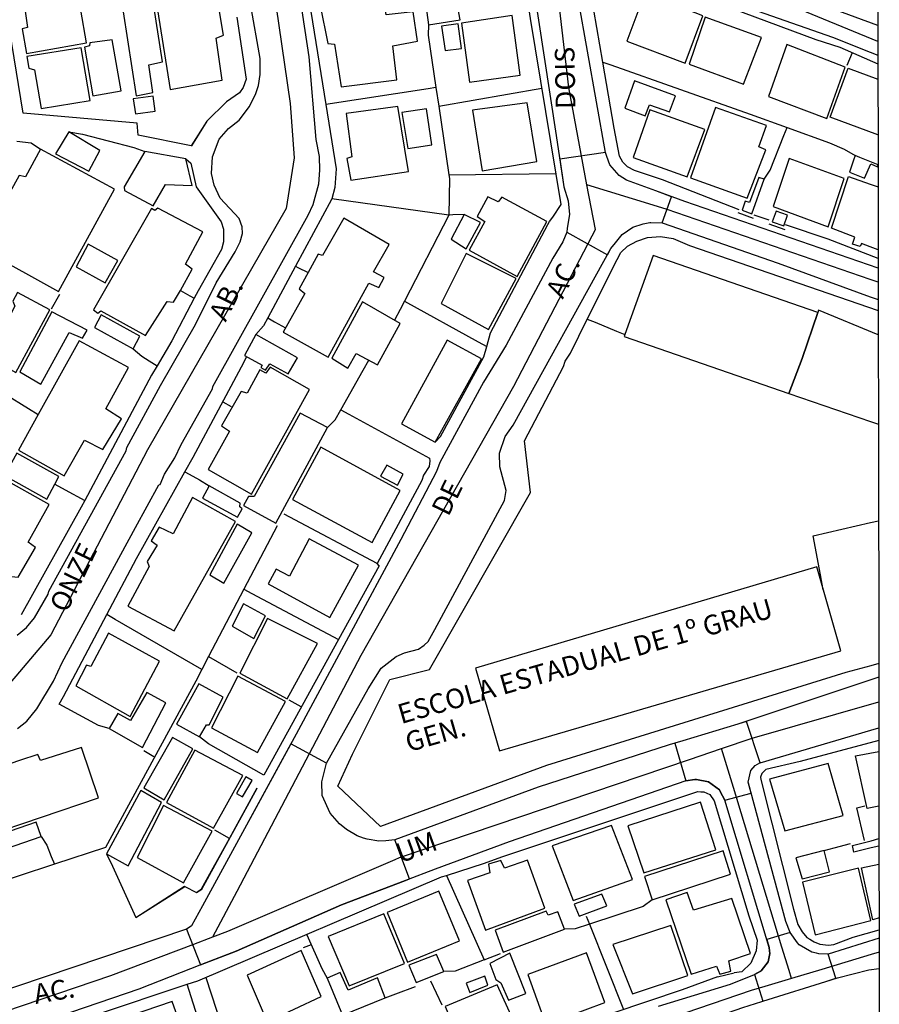
# Model space of a CAD drawing. Units: millimetres. Extents: x -40 to 186017, y 6 to 1674333.
# Drawn here: x 185425 to 185534, y 1673860 to 1673985 of the extents above; entities that cross this region are included whole.
import ezdxf
from ezdxf.enums import TextEntityAlignment as Align

# ---------------------------------------------------------------- set-up
doc = ezdxf.new("R2010")
doc.units = ezdxf.units.MM
doc.header["$LTSCALE"] = 10
doc.header["$MEASUREMENT"] = 0
doc.layers.get('0').update_dxf_attribs({"linetype": 'CONTINUOUS'})
for name, color, linetype, plot in [('V-CRUZAMENTO', 1, 'CONTINUOUS', False), ('V-EIXO_DE_LOGRADOURO', 3, 'CONTINUOUS', False), ('X-LIMITE_5000', 1, 'CONTINUOUS', False)]:
    doc.layers.add(name, color=color, linetype=linetype, plot=plot)
for name, color, linetype in [('V-EDIFICACAO', 5, 'CONTINUOUS'), ('V-EDIFICACAO_IDENTIFICADA', 40, 'CONTINUOUS'), ('V-LOTE', 1, 'CONTINUOUS'), ('V-QUADRA', 2, 'CONTINUOUS'), ('V-TESTADA', 210, 'CONTINUOUS')]:
    doc.layers.add(name, color=color, linetype=linetype)
doc.styles.get("Standard").update_dxf_attribs({"font": 'ARIAL.TTF'})

msp = doc.modelspace()

# ---------------------------------------------------------------- linework, layer by layer
at = {"layer": 'V-CRUZAMENTO'}
for points in [[(185507.9121, 1673962.6422), (185505.89, 1673963.38), (185502.18, 1673964.73), (185501.25, 1673965.33), (185500.08, 1673966.69), (185499.7, 1673967.73), (185499.5, 1673968.27), (185493.7091, 1673967.392), (185494.24, 1673963.89), (185494.78, 1673962.1), (185494.93, 1673960.36), (185494.67, 1673958.63), (185494.6, 1673958.13), (185499.7696, 1673955.2731), (185500.21, 1673956.07), (185500.8, 1673956.8), (185501.63, 1673957.83), (185502.99, 1673958.76), (185504.28, 1673959.21), (185505.13, 1673959.35), (185505.28, 1673959.38), (185506.7, 1673959.32)], [(185517.409, 1673896.023), (185516.32, 1673895.66), (185509.33, 1673893.56), (185508.3041, 1673893.2552), (185509.72, 1673888.49), (185510.84, 1673888.66), (185511.08, 1673888.62), (185512.59, 1673888.34), (185513.98, 1673887.31), (185514.09, 1673887.11), (185514.68, 1673886.03), (185517.9959, 1673886.9237), (185517.6278, 1673888.2896), (185517.95, 1673889.78), (185518.51, 1673890.43), (185519.11, 1673890.74), (185519.16, 1673890.77)], [(185472.77, 1673880.96), (185471.65, 1673880.87), (185470.75, 1673880.79), (185469.28, 1673881.05), (185468.82, 1673881.2), (185467.99, 1673881.48), (185466.63, 1673882.28), (185465.74, 1673883.01), (185464.58, 1673884.37), (185463.56, 1673886.62), (185463.5, 1673888.36), (185464.12, 1673890.71), (185459.6029, 1673893.1801), (185448.36, 1673872.62), (185446.97, 1673870.08), (185446.54, 1673869.76), (185446.35, 1673869.63), (185448.1192, 1673865.0871), (185452.64, 1673866.84), (185466.02, 1673872.73), (185474.13, 1673875.83), (185474.6505, 1673876.0285)], [(185527.78, 1673866.48), (185526.58, 1673866.5), (185526.3, 1673866.57), (185525.71, 1673866.71), (185524.1, 1673867.66), (185523.9, 1673867.92), (185522.95, 1673869.2), (185519.9776, 1673868.3113), (185520.28, 1673867.3), (185520.33, 1673866.89), (185520.37, 1673866.53), (185520.17, 1673865.49), (185519.2678, 1673864.3472), (185518.43, 1673863.87), (185519.4836, 1673860.4986), (185520.16, 1673860.71), (185527.47, 1673863), (185528.7401, 1673863.3953)]]:
    msp.add_lwpolyline(points, close=True, dxfattribs=at)
at = {"layer": 'V-EDIFICACAO'}
for points in [[(185450.7, 1673985.13), (185450.31, 1673987.52), (185449.03, 1673987.45), (185448.19, 1673993.11), (185441.75, 1673991.99), (185444.26, 1673976.27), (185450.88, 1673977.42), (185450.11, 1673982.76), (185451.02, 1673983.16)], [(185463.52, 1673992.43), (185464.3, 1673987.28), (185463.3, 1673986.92), (185464.28, 1673982.09), (185465.11, 1673982.02), (185465.99, 1673976.58), (185473.05, 1673977.49), (185472.51, 1673981.81), (185475.67, 1673982.4), (185475.09, 1673986.12), (185471.68, 1673985.75), (185470.54, 1673993.32), (185470.54, 1673993.32), (185463.52, 1673992.43)], [(185425.41, 1673989.49), (185426.16, 1673984.11), (185425.5, 1673983.95), (185426.03, 1673980.84), (185433.63, 1673982.18), (185432.21, 1673990.52), (185425.41, 1673989.49)], [(185476.65, 1673987.58), (185476.65, 1673987.58), (185477.04, 1673984.48), (185481.09, 1673985.1), (185480.54, 1673988.05), (185476.65, 1673987.58), (185476.65, 1673987.58)], [(185504.53, 1673988.51), (185502.23, 1673982.4), (185509.64, 1673979.59), (185511.88, 1673985.62), (185504.53, 1673988.51)], [(185438.29, 1673986.11), (185438.29, 1673986.11), (185439.94, 1673975.46), (185442.07, 1673975.86), (185441.58, 1673979.38), (185443.3, 1673979.78), (185442.2, 1673986.84), (185438.29, 1673986.11), (185438.29, 1673986.11)], [(185481.24, 1673984.68), (185482.24, 1673977.18), (185488.6922, 1673978.0739), (185488.6922, 1673978.0739), (185487.68, 1673985.64), (185481.24, 1673984.68)], [(185512.19, 1673985.44), (185510.12, 1673979.47), (185517.04, 1673976.92), (185519.34, 1673982.87), (185512.19, 1673985.44)], [(185478.7, 1673984.28), (185479.17, 1673981.2), (185481.24, 1673981.45), (185480.83, 1673984.61), (185478.7, 1673984.28)], [(185434.08, 1673982.17), (185434.01, 1673981.79), (185433.39, 1673981.64), (185434.45, 1673975.46), (185438.03, 1673976.07), (185436.91, 1673982.55), (185434.08, 1673982.17)], [(185522.55, 1673981.96), (185520.21, 1673975.35), (185527.61, 1673972.57), (185529.94, 1673979.1), (185522.55, 1673981.96)], [(185426.06, 1673980.43), (185426.33, 1673978.97), (185427.04, 1673978.75), (185427.89, 1673973.86), (185434.11, 1673974.86), (185432.99, 1673981.56), (185426.06, 1673980.43)], [(185503.21, 1673977.34), (185501.98, 1673973.89), (185504.575, 1673972.8891), (185505.09, 1673974.32), (185507.63, 1673973.43), (185508.39, 1673975.44), (185503.21, 1673977.34)], [(185439.55, 1673975.08), (185439.85, 1673973.18), (185442.36, 1673973.48), (185442.13, 1673975.39), (185439.55, 1673975.08)], [(185482.62, 1673973.63), (185483.87, 1673965.94), (185490.81, 1673967.1), (185489.59, 1673974.57), (185482.62, 1673973.63)], [(185466.62, 1673973.2), (185467.32, 1673967.71), (185466.7, 1673967.51), (185467.19, 1673964.76), (185474.5, 1673965.86), (185473.17, 1673974.1), (185466.62, 1673973.2)], [(185473.65, 1673973.33), (185474.44, 1673968.78), (185477.47, 1673969.22), (185476.78, 1673973.78), (185473.65, 1673973.33)], [(185505.15, 1673973.68), (185503.05, 1673967.63), (185509.87, 1673965.15), (185512.14, 1673971.19), (185505.15, 1673973.68)], [(185513.5, 1673973.97), (185510.3, 1673965.03), (185517.52, 1673962.44), (185519.8574, 1673968.6114), (185518.96, 1673968.98), (185519.94, 1673971.67), (185513.5, 1673973.97)], [(185431.39, 1673970.88), (185431.39, 1673970.88), (185429.72, 1673968.08), (185433.95, 1673965.88), (185435.32, 1673968.52), (185431.39, 1673970.88), (185431.39, 1673970.88)], [(185423.93, 1673963.18), (185422.61, 1673960.79), (185423.24, 1673960.08), (185420.84, 1673955.73), (185430.08, 1673950.62), (185437.21, 1673963.6), (185427.82, 1673968.67), (185427.82, 1673968.67), (185427.82, 1673968.67), (185425.92, 1673965.17), (185425.12, 1673965.34)], [(185441.06, 1673968.4), (185441.06, 1673968.4), (185438.44, 1673963.89), (185438.48, 1673963.43), (185442.11, 1673961.49), (185443.69, 1673964.18), (185447.07, 1673964.06), (185446.24, 1673967.46), (185441.06, 1673968.4), (185441.06, 1673968.4)], [(185522.85, 1673967.48), (185520.82, 1673961.41), (185527.78, 1673958.81), (185529.82, 1673964.96), (185522.85, 1673967.48)], [(185531.21, 1673967.85), (185531.01, 1673967.27), (185530.47, 1673965.74), (185532.39, 1673964.98), (185533.19, 1673966.8), (185534.04, 1673966.45), (185534.1058, 1673966.6689), (185531.8, 1673967.6), (185531.21, 1673967.85)], [(185517.7844, 1673961.9131), (185517.2286, 1673962.0915), (185516.85, 1673960.92), (185518.08, 1673960.47), (185519.65, 1673964.87), (185518.97, 1673965.07), (185517.7844, 1673961.9131)], [(185486.36, 1673962.6), (185485.88, 1673962), (185484.58, 1673962.62), (185483.22, 1673960.14), (185484.2, 1673959.5), (185482.23, 1673955.87), (185488.32, 1673952.52), (185492.09, 1673959.49), (185486.36, 1673962.6)], [(185445.56, 1673950.74), (185447.08, 1673953.45), (185446.23, 1673954.09), (185448.43, 1673958.2), (185442.7, 1673961.2), (185442.34, 1673960.88), (185441.89, 1673961.13), (185434.55, 1673948.27), (185435.09, 1673947.86), (185435.47, 1673948.16), (185441.14, 1673945.02), (185443.88, 1673949.32), (185444.71, 1673949.23)], [(185521.1656, 1673960.806), (185520.6832, 1673959.4341), (185522.1389, 1673958.929), (185522.6289, 1673960.2934), (185521.1656, 1673960.806)], [(185461.77, 1673953), (185460.63, 1673950.93), (185461.35, 1673950.33), (185458.61, 1673945.44), (185458.61, 1673945.44), (185464.34, 1673942.26), (185469.48, 1673951.67), (185470.7427, 1673951.0962), (185471.4331, 1673952.3618), (185470.07, 1673953.1), (185472.05, 1673956.58), (185466.29, 1673959.93), (185463.6, 1673955.19), (185463.05, 1673955.33)], [(185481.58, 1673960.36), (185481.58, 1673960.36), (185479.95, 1673957.24), (185481.84, 1673956.01), (185483.64, 1673959.38), (185481.58, 1673960.36), (185481.58, 1673960.36)], [(185433.87, 1673956.61), (185432.35, 1673953.75), (185436.03, 1673951.7), (185437.64, 1673954.52), (185433.87, 1673956.61)], [(185481.85, 1673955.41), (185478.65, 1673949.08), (185484.67, 1673945.79), (185488.17, 1673952.24), (185481.85, 1673955.41)], [(185421.18, 1673942.26), (185424.67, 1673940.32), (185428.98, 1673948.28), (185424.91, 1673950.48), (185424.29, 1673949.38), (185424.55, 1673948.72), (185421.18, 1673942.26)], [(185470.59, 1673941.28), (185470.59, 1673941.28), (185473.47, 1673946.55), (185473.47, 1673946.55), (185468.68, 1673949.27), (185464.77, 1673942.14), (185466.82, 1673940.88), (185467.87, 1673942.72)], [(185429.26, 1673948.03), (185425.19, 1673940.39), (185427.85, 1673938.85), (185431.46, 1673945.41), (185433.14, 1673944.67), (185433.72, 1673945.68), (185429.26, 1673948.03)], [(185435.51, 1673947.64), (185434.68, 1673946.03), (185439.58, 1673943.34), (185440.43, 1673944.93), (185435.51, 1673947.64)], [(185427.52, 1673934.99), (185425.02, 1673930.47), (185430.82, 1673927.21), (185433.41, 1673931.72), (185435.73, 1673930.53), (185438.07, 1673934.43), (185436.1, 1673935.69), (185438.98, 1673940.95), (185432.71, 1673944.36)], [(185453.7, 1673942.48), (185455.9594, 1673941.2614), (185455.7868, 1673940.9487), (185456.3854, 1673940.5983), (185456.9051, 1673941.4395), (185459.24, 1673940.15), (185460.41, 1673942.2), (185455.16, 1673945.14), (185455.16, 1673945.14), (185455.16, 1673945.14), (185453.7, 1673942.48)], [(185473.61, 1673933.81), (185477.92, 1673931.48), (185483.77, 1673942.05), (185479.44, 1673944.41), (185473.61, 1673933.81)], [(185455.63, 1673940.65), (185454.02, 1673937.71), (185453.27, 1673937.9), (185450.8, 1673933.54), (185451.78, 1673932.87), (185449.08, 1673927.99), (185454.6, 1673924.89), (185461.96, 1673938.15), (185456.96, 1673941), (185456.43, 1673940.23), (185455.63, 1673940.65)], [(185454.92, 1673924.56), (185454.22, 1673924.57), (185453.56, 1673923.44), (185457.67, 1673921.18), (185464.23, 1673933.32), (185460.77, 1673935.14), (185454.92, 1673924.56)], [(185463.39, 1673930.83), (185459.8, 1673924.19), (185469.91, 1673918.72), (185473.47, 1673925.35), (185463.39, 1673930.83)], [(185429.62, 1673926.13), (185430.14, 1673927.11), (185424.82, 1673930.09), (185423.25, 1673927.22), (185428.61, 1673924.24)], [(185471.75, 1673928.54), (185470.98, 1673927.15), (185473.12, 1673926.01), (185473.86, 1673927.41), (185471.75, 1673928.54)], [(185415.49, 1673913.24), (185421.56, 1673909.84), (185424.13, 1673914.4), (185424.96, 1673914.32), (185427.17, 1673918.08), (185426.23, 1673918.78), (185428.93, 1673923.55), (185423.01, 1673926.86), (185415.49, 1673913.24)], [(185449.21, 1673925.91), (185449.21, 1673925.91), (185448.36, 1673924.35), (185452.83, 1673921.97), (185453.42, 1673922.99), (185453.09, 1673923.28), (185453.16, 1673923.74), (185449.21, 1673925.91), (185449.21, 1673925.91)], [(185447.09, 1673924.46), (185444.63, 1673919.85), (185442.8545, 1673920.6751), (185442.8545, 1673920.6751), (185441.84, 1673918.94), (185442.6, 1673918.39), (185441.36, 1673916.3), (185441.61, 1673915.68), (185438.9, 1673910.64), (185444.79, 1673907.51), (185452.56, 1673921.4), (185447.09, 1673924.46)], [(185449.29, 1673914.64), (185451.06, 1673913.55), (185454.63, 1673919.95), (185452.79, 1673921.08), (185449.29, 1673914.64)], [(185461.91, 1673919.19), (185459.4, 1673914.45), (185457.7, 1673915.35), (185456.71, 1673913.5), (185464.55, 1673909.19), (185468.17, 1673915.86), (185461.91, 1673919.19)], [(185453.56, 1673910.94), (185452.14, 1673908.1), (185454.88, 1673906.56), (185456.35, 1673909.43), (185453.56, 1673910.94)], [(185456.62, 1673909.1), (185453.09, 1673902.14), (185459.11, 1673898.89), (185462.95, 1673905.89), (185456.62, 1673909.1)], [(185436.43, 1673907.2), (185434.19, 1673902.99), (185433.65, 1673903.17), (185432.31, 1673900.53), (185439.18, 1673896.65), (185442.91, 1673903.66), (185436.43, 1673907.2)], [(185452.84, 1673901.74), (185449.51, 1673895.22), (185455.36, 1673892.08), (185458.9, 1673898.53), (185452.84, 1673901.74)], [(185445.07, 1673895.67), (185448.01, 1673894.06), (185448.86, 1673895.59), (185449.21, 1673895.57), (185451.01, 1673899.1), (185447.9, 1673900.78), (185445.07, 1673895.67)], [(185439.22, 1673896.13), (185437.61, 1673897.03), (185436.53, 1673895.11), (185440.74, 1673892.72), (185443.72, 1673898.36), (185441.29, 1673899.7), (185439.22, 1673896.13)], [(185440.93, 1673887.57), (185443.52, 1673886.04), (185447.13, 1673892.52), (185444.58, 1673893.96), (185440.93, 1673887.57)], [(185425.15, 1673891.04), (185422.8, 1673890.26), (185423, 1673889.16), (185418.51, 1673887.61), (185420.64, 1673881.39), (185435.19, 1673886.31), (185433.01, 1673892.7), (185427.82, 1673891.07), (185427.46, 1673891.81)], [(185447.41, 1673892.35), (185443.82, 1673885.7), (185449.75, 1673882.46), (185453.51, 1673889.15), (185447.41, 1673892.35)], [(185520.34, 1673888.7), (185522.27, 1673882.12), (185529.69, 1673884.07), (185527.77, 1673890.68), (185520.34, 1673888.7)], [(185452.7, 1673886.87), (185453.43, 1673886.43), (185454.67, 1673888.52), (185453.87, 1673888.96), (185452.7, 1673886.87)], [(185436.19, 1673879.22), (185436.19, 1673879.22), (185438.95, 1673877.68), (185443.16, 1673885.74), (185440.54, 1673887.24), (185436.19, 1673879.22), (185436.19, 1673879.22)], [(185502.36, 1673882.75), (185504.37, 1673876.78), (185513.51, 1673879.72), (185511.58, 1673885.77), (185502.36, 1673882.75)], [(185443.44, 1673885.36), (185440.06, 1673878.75), (185445.95, 1673875.52), (185449.59, 1673882.1), (185443.44, 1673885.36)], [(185420.76, 1673880.97), (185421.36, 1673879.14), (185427.9, 1673881.41), (185427.28, 1673883.23), (185420.76, 1673880.97)], [(185492.75, 1673880.2), (185495.42, 1673873.28), (185502.96, 1673875.95), (185500.3, 1673882.8), (185492.75, 1673880.2)], [(185504.48, 1673876.33), (185505.45, 1673873.37), (185515.37, 1673876.62), (185514.45, 1673879.57), (185504.48, 1673876.33)], [(185523.66, 1673878.7), (185524.46, 1673876.04), (185527.96, 1673876.9), (185527.26, 1673879.61), (185523.66, 1673878.7)], [(185486.69, 1673877.38), (185486.24, 1673878.36), (185484.67, 1673877.88), (185484.86, 1673876.77), (185482.02, 1673875.81), (185484.31, 1673869.49), (185491.82, 1673872.31), (185489.64, 1673878.39), (185486.69, 1673877.38)], [(185524.52, 1673875.6), (185526.15, 1673868.9), (185533.18, 1673870.74), (185531.61, 1673877.37), (185524.52, 1673875.6)], [(185471.8, 1673871.74), (185474.39, 1673865.44), (185481.01, 1673868.15), (185478.36, 1673874.48), (185471.8, 1673871.74)], [(185510.68, 1673872.04), (185509.88, 1673874.31), (185507.18, 1673873.34), (185510.41, 1673863.93), (185513.62, 1673864.95), (185514.01, 1673863.93), (185515.41, 1673864.31), (185515.19, 1673865.63), (185517.92, 1673866.54), (185515.54, 1673873.52), (185510.68, 1673872.04)], [(185495.55, 1673872.83), (185496.18, 1673871.3), (185499.68, 1673872.59), (185499.06, 1673874.1), (185495.55, 1673872.83)], [(185485.51, 1673869.49), (185486.54, 1673866.73), (185494.33, 1673869.64), (185493.45, 1673871.85), (185492.23, 1673871.43), (185491.97, 1673871.94), (185485.51, 1673869.49)], [(185464.34, 1673868.69), (185466.99, 1673862.46), (185474.02, 1673865.29), (185471.37, 1673871.59), (185464.34, 1673868.69)], [(185500.47, 1673867.7), (185502.94, 1673861.43), (185509.97, 1673863.77), (185507.82, 1673870.12), (185500.47, 1673867.7)], [(185454.04, 1673863.81), (185456.56, 1673857.89), (185463.43, 1673861.07), (185460.89, 1673866.92), (185454.04, 1673863.81)], [(185474.56, 1673865.05), (185475.48, 1673862.85), (185478.99, 1673864.28), (185478.08, 1673866.43), (185474.56, 1673865.05)], [(185487.39, 1673866.59), (185484.82, 1673865.29), (185485.59, 1673863.25), (185486.23, 1673862.83), (185487.22, 1673860.61), (185489.42, 1673861.47), (185487.39, 1673866.59)], [(185489.65, 1673863.89), (185491.95, 1673857.55), (185499.42, 1673860.32), (185497.09, 1673866.62), (185489.65, 1673863.89)], [(185465.84, 1673864.13), (185464.21, 1673863.43), (185466.12, 1673858.71), (185471.57, 1673860.91), (185470.57, 1673863.44), (185466.8607, 1673861.8737), (185465.84, 1673864.13)], [(185481.84, 1673862.78), (185482.32, 1673861.6), (185484.59, 1673862.53), (185484.2, 1673863.66), (185481.84, 1673862.78)], [(185479.17, 1673859.8), (185481.76, 1673853.84), (185488.47, 1673856.64), (185485.78, 1673862.58), (185479.17, 1673859.8)], [(185437.31, 1673857.98), (185439.45, 1673851.77), (185446.7, 1673854.28), (185444.5, 1673860.44), (185437.31, 1673857.98)]]:
    msp.add_lwpolyline(points, close=True, dxfattribs=at)
for points in [[(185534.1, 1673970.51), (185528.03, 1673972.73), (185530.32, 1673978.96), (185534.1, 1673977.55)], [(185534.13, 1673955.89), (185533.12, 1673956.27), (185532.03, 1673956.68), (185531.84, 1673956.3), (185530.87, 1673956.61), (185531.17, 1673957.49), (185528.22, 1673958.63), (185528.22, 1673958.63), (185530.38, 1673965.21), (185533.11, 1673964.25), (185534.11, 1673963.9)], [(185534.22, 1673885.24), (185532.74, 1673884.96), (185531.27, 1673891.63), (185534.21, 1673892.2)], [(185534.23, 1673880.19), (185533.22, 1673879.95), (185531.02, 1673879.41), (185530.85, 1673880.26), (185533.22, 1673880.84), (185534.22, 1673881.1346)], [(185534.24, 1673871.09), (185533.4702, 1673870.8348), (185532.03, 1673877.42), (185534.23, 1673877.87)]]:
    msp.add_lwpolyline(points, dxfattribs=at)
at = {"layer": 'V-EDIFICACAO_IDENTIFICADA'}
for points in [[(185501.98, 1673945.16), (185501.89, 1673944.91), (185522.79, 1673937.67), (185522.79, 1673937.67), (185524.5, 1673942.09), (185526.46, 1673947.94), (185526.46, 1673947.94), (185505.58, 1673955.18), (185501.98, 1673945.16)], [(185486.06, 1673892.28), (185529.38, 1673904.99), (185526.33, 1673915.64), (185526.33, 1673915.64), (185526.33, 1673915.64), (185483.03, 1673902.78), (185486.06, 1673892.28)]]:
    msp.add_lwpolyline(points, close=True, dxfattribs=at)
msp.add_lwpolyline([(185534.14, 1673945.085), (185526.56, 1673948.22), (185526.46, 1673947.94), (185524.5, 1673942.09), (185522.79, 1673937.67), (185533.15, 1673934.09), (185534.15, 1673933.74)], dxfattribs=at)
at = {"layer": 'V-EIXO_DE_LOGRADOURO'}
for points in [[(185437.12, 1674181.74), (185435.72, 1674179.45), (185431.93, 1674170.91), (185430.71, 1674162.92), (185431.79, 1674152.48), (185450.81, 1674034.24), (185459.48, 1673974.48), (185460.02, 1673967.57), (185459, 1673961.13), (185441.39, 1673930.51), (185429.13, 1673907), (185423.04, 1673899.82), (185418.23, 1673895.55), (185233.4, 1673832.47), (185216.59, 1673826.6)], [(185534.09, 1673982.34), (185522.66, 1673987.05), (185496.65, 1673995.96)], [(185496.23, 1673969.18), (185494.85, 1673976.5), (185493.16, 1673991.11)], [(185497.17, 1673964.16), (185496.23, 1673969.18)], [(185497.83, 1673957.68), (185498.24, 1673958.46), (185497.17, 1673964.16)], [(185505.55, 1673961.58), (185497.17, 1673964.16)], [(185533.13, 1673952.13), (185507.33, 1673961.03), (185505.55, 1673961.58)], [(185452.75, 1673874.46), (185468.5, 1673904.43), (185487.87, 1673938.6), (185497.83, 1673957.68)], [(185534.13, 1673951.78), (185533.13, 1673952.13)], [(185518.13, 1673893.88), (185534.2, 1673898.52)], [(185514.26, 1673892.57), (185518.13, 1673893.88)], [(185510.17, 1673891.18), (185514.26, 1673892.57)], [(185515.77, 1673887.61), (185514.26, 1673892.57)], [(185472.82, 1673878.48), (185473.38, 1673878.72), (185510.17, 1673891.18)], [(185521.92, 1673867.35), (185515.77, 1673887.61)], [(185449.7, 1673868.66), (185451.57, 1673869.37), (185472.82, 1673878.48)], [(185449.7, 1673868.66), (185452.75, 1673874.46)], [(185447.28, 1673867.74), (185449.7, 1673868.66)], [(185322.89, 1673824.94), (185381, 1673844.85), (185436.74, 1673863.75), (185447.28, 1673867.74)], [(185523.13, 1673863.37), (185522.83, 1673864.38), (185521.92, 1673867.35)], [(185534.24, 1673866.72), (185533.24, 1673866.42)], [(185533.24, 1673866.42), (185526.97, 1673864.53)], [(185526.97, 1673864.53), (185523.13, 1673863.37)], [(185523.13, 1673863.37), (185519.73, 1673862.35)], [(185519.73, 1673862.35), (185518.02, 1673861.84), (185496.21, 1673854.39), (185465.86, 1673841.65), (185454.08, 1673837.23), (185415.13, 1673823.97), (185363.18, 1673806.01), (185345.87, 1673799.47), (185325.89, 1673814.11), (185320.85, 1673818.4)]]:
    msp.add_lwpolyline(points, dxfattribs=at)
at = {"layer": 'V-LOTE'}
for points in [[(185461.18, 1673994.36), (185461.49, 1673990.56), (185462.12, 1673986.16), (185464.02, 1673974.33)], [(185425.59, 1673973.24), (185422.74, 1673990.97)], [(185499.17, 1673979.74), (185498.03, 1673986.33), (185497.99, 1673987.77), (185498.48, 1673988.88), (185499, 1673989.57), (185499.52, 1673990.06), (185500.71, 1673990.64), (185501.44, 1673990.77), (185506.27, 1673990.06), (185526.23, 1673982.58), (185529.27, 1673981.61), (185534.09, 1673979.53)], [(185452.72, 1673985.45), (185453.91, 1673977.57), (185453.52, 1673976.5), (185453.05, 1673975.83), (185451.43, 1673974.67), (185448.93, 1673972.21)], [(185492.42, 1673959.48), (185492.82, 1673960.06), (185493.91, 1673961.66), (185489.99, 1673985.28), (185489.78, 1673986.67)], [(185477.04, 1673984.48), (185477.02, 1673983.15), (185478, 1673976.49)], [(185530.82, 1673980.91), (185530.14, 1673979.31)], [(185516.5, 1673960.98), (185506.77, 1673964.79), (185503.19, 1673965.96), (185502.3, 1673966.43), (185501.7, 1673967.01), (185501.31, 1673967.77), (185500.62, 1673971.33), (185499.17, 1673979.74)], [(185499.17, 1673979.74), (185500.18, 1673979.39), (185517.88, 1673973.14), (185522.56, 1673971.43)], [(185478, 1673976.49), (185477, 1673976.34), (185464.02, 1673974.33)], [(185478, 1673976.49), (185478.35, 1673974.12)], [(185478.35, 1673974.12), (185491.46, 1673976.4)], [(185464.02, 1673974.33), (185465.34, 1673966.17), (185465.15, 1673963.82)], [(185440.07, 1673971.98), (185425.59, 1673973.24)], [(185478.35, 1673974.12), (185479.64, 1673965.4)], [(185446.92, 1673969.11), (185440.22, 1673970.46), (185440.07, 1673971.98)], [(185448.93, 1673972.21), (185446.97, 1673969.1), (185446.92, 1673969.11)], [(185431.39, 1673970.88), (185433.14, 1673970.6), (185439.67, 1673968.9), (185441.06, 1673968.4)], [(185519.65, 1673964.87), (185520.42, 1673966.03), (185522.15, 1673970.4), (185522.56, 1673971.43)], [(185522.56, 1673971.43), (185527.93, 1673969.47), (185529.8, 1673968.69), (185531.21, 1673967.85)], [(185424.79, 1673969.7), (185426.64, 1673969.48), (185427.82, 1673968.67)], [(185479.64, 1673965.4), (185493.21, 1673965.59)], [(185479.64, 1673965.4), (185479.71, 1673964.96), (185479.65, 1673960.3), (185479.65, 1673960.29)], [(185447.56, 1673963.88), (185450.74, 1673959.43), (185451.04, 1673958.53), (185451.04, 1673956.93), (185450.8, 1673955.94), (185447.81, 1673950.68), (185447.32, 1673949.75)], [(185465.15, 1673963.82), (185464.77, 1673962.37)], [(185464.77, 1673962.37), (185464.75, 1673962.29), (185460.18, 1673953.8)], [(185479.65, 1673960.29), (185464.77, 1673962.37)], [(185479.65, 1673960.29), (185474.01, 1673949.39)], [(185481.58, 1673960.36), (185480.14, 1673960.35), (185479.73, 1673960.28), (185479.65, 1673960.29)], [(185520.28, 1673959.67), (185518.39, 1673960.28)], [(185534.13, 1673954.78), (185527.76, 1673957.24), (185522.35, 1673959.08)], [(185497.21, 1673947.09), (185500.98, 1673954.65), (185501.48, 1673955.55), (185502.32, 1673956.34), (185503.49, 1673957.01), (185504.85, 1673957.44), (185506.49, 1673957.59), (185508.12, 1673957.33), (185510.19, 1673956.45), (185534.13, 1673948.19)], [(185460.18, 1673953.8), (185456.65, 1673947.24)], [(185460.18, 1673953.8), (185460.45, 1673953.66), (185461.77, 1673953)], [(185445.56, 1673950.74), (185446.78, 1673950.05), (185447.32, 1673949.75)], [(185429.2, 1673948.41), (185430.27, 1673950.28)], [(185447.32, 1673949.75), (185444.47, 1673944.32), (185442.6, 1673941.18)], [(185474.01, 1673949.39), (185473.46, 1673948.33), (185472.76, 1673946.95)], [(185474.01, 1673949.39), (185483.36, 1673944.2), (185484.44, 1673943.6)], [(185456.65, 1673947.24), (185456.12, 1673946.25), (185455.16, 1673945.14)], [(185456.65, 1673947.24), (185457.5, 1673946.76), (185458.91, 1673945.97)], [(185534.2, 1673903.35), (185533.19, 1673903.08), (185530.01, 1673902.23), (185492.04, 1673890.43), (185470.96, 1673882.67), (185465.55, 1673887.8), (185467.4, 1673891.87), (185472.15, 1673901.32), (185477.17, 1673902.61), (185489.99, 1673925.07), (185489.26, 1673931.66), (185494.2, 1673941.09), (185494.41, 1673941.75), (185495.06, 1673942.79), (185497.21, 1673947.09)], [(185497.21, 1673947.09), (185498.21, 1673946.69), (185500.93, 1673945.58), (185501.98, 1673945.16)], [(185484.44, 1673943.6), (185484.93, 1673945.34)], [(185439.58, 1673943.34), (185440.65, 1673942.4), (185441.59, 1673941.81), (185442.6, 1673941.18)], [(185484.07, 1673942.3), (185484.44, 1673943.6)], [(185446.14, 1673927.69), (185447.19, 1673929.56), (185453.3, 1673941.05), (185453.98, 1673942.33)], [(185465.93, 1673935.56), (185468.77, 1673940.62), (185469.47, 1673941.87)], [(185442.6, 1673941.18), (185441.89, 1673939.98), (185433.43, 1673924.05)], [(185423.28, 1673937.59), (185426.29, 1673935.74), (185427.52, 1673934.99)], [(185450.94, 1673936.61), (185452.01, 1673936.01)], [(185464.23, 1673933.32), (185465.23, 1673934.32), (185465.93, 1673935.56)], [(185465.93, 1673935.56), (185466.94, 1673935.01), (185477.19, 1673929.42), (185477.21, 1673929.1)], [(185477.21, 1673929.1), (185477.15, 1673928.37), (185476.43, 1673927.29), (185476.2, 1673926.62), (185470.52, 1673916.07)], [(185436.23, 1673909.57), (185440.01, 1673916.7), (185446.14, 1673927.69)], [(185446.14, 1673927.69), (185447.16, 1673927.15), (185448.01, 1673926.7), (185449.21, 1673925.91)], [(185429.62, 1673926.13), (185430.95, 1673925.4), (185433.43, 1673924.05)], [(185433.43, 1673924.05), (185432.98, 1673923.21), (185425.35, 1673909.54)], [(185470.52, 1673916.07), (185458.74, 1673922.32)], [(185457.83, 1673920.85), (185453.62, 1673912.79)], [(185527.16, 1673912.74), (185526.8, 1673914.63), (185525.86, 1673919.59), (185533.17, 1673921.27), (185534.17, 1673921.5)], [(185470.78, 1673915.77), (185465.63, 1673906.41)], [(185470.78, 1673915.77), (185470.52, 1673916.07)], [(185453.62, 1673912.79), (185449.15, 1673904.24)], [(185453.62, 1673912.79), (185454.62, 1673912.26), (185465.63, 1673906.41)], [(185430.2, 1673898.2), (185430.73, 1673899.2), (185436.23, 1673909.57)], [(185448.29, 1673902.6), (185437.28, 1673908.96), (185436.23, 1673909.57)], [(185465.63, 1673906.41), (185456.15, 1673889.18)], [(185449.15, 1673904.24), (185448.29, 1673902.6)], [(185449.15, 1673904.24), (185452.71, 1673902.19)], [(185448.29, 1673902.6), (185447.52, 1673901.12)], [(185447.52, 1673901.12), (185436.05, 1673879.99)], [(185436.53, 1673895.11), (185435.18, 1673895.48), (185431.19, 1673897.65), (185430.2, 1673898.2)], [(185460.9, 1673897.85), (185459.38, 1673898.71)], [(185456.15, 1673889.18), (185449.13, 1673893.15), (185448.01, 1673894.06)], [(185534.21, 1673893.61), (185524.21, 1673890.94), (185519.87, 1673889.93), (185519.49, 1673889.53)], [(185442.2, 1673891.5), (185440.91, 1673892.29)], [(185519.49, 1673889.53), (185519.37, 1673889.41), (185519.18, 1673888.94), (185519.25, 1673888.64)], [(185519.25, 1673888.64), (185523.38, 1673872.17), (185523.94, 1673870.23), (185524.46, 1673869.28), (185525.08, 1673868.59), (185525.44, 1673868.37)], [(185451.78, 1673881.16), (185455.31, 1673887.57)], [(185486.36, 1673878.82), (185511.23, 1673887.1), (185511.62, 1673887.09)], [(185511.62, 1673887.09), (185511.99, 1673887.09)], [(185511.99, 1673887.09), (185512.77, 1673886.72)], [(185512.77, 1673886.72), (185512.78, 1673886.72), (185513.32, 1673885.93), (185517.71, 1673871.31), (185518.77, 1673868.25), (185518.64, 1673866.87), (185517.95, 1673865.32), (185516.83, 1673864.24), (185515.84, 1673864.08)], [(185532.38, 1673880.9), (185531.4, 1673885.03), (185532.42, 1673885.28)], [(185451.78, 1673881.16), (185449.93, 1673882.2)], [(185427.9, 1673881.41), (185428.61, 1673880.31), (185429.17, 1673878.87), (185429.57, 1673877.87)], [(185447.61, 1673874.29), (185448.24, 1673874.74), (185451.78, 1673881.16)], [(185527.26, 1673879.61), (185528.56, 1673879.97), (185530.63, 1673880.5)], [(185436.05, 1673879.99), (185429.57, 1673877.87)], [(185436.19, 1673879.22), (185436.93, 1673877.65), (185439.9, 1673871.1)], [(185479.34, 1673876.47), (185484.15, 1673878.01)], [(185429.57, 1673877.87), (185420.34, 1673874.85)], [(185446.44, 1673862.65), (185447.77, 1673863.09), (185478.72, 1673876.27), (185479.34, 1673876.47)], [(185479.34, 1673876.47), (185484.14, 1673865.75)], [(185439.9, 1673871.1), (185446.1, 1673875.09), (185446.14, 1673875.07)], [(185446.14, 1673875.07), (185447.61, 1673874.29)], [(185505.45, 1673873.37), (185504.31, 1673872.52), (185497.48, 1673870.26)], [(185497.06, 1673871.3), (185497.48, 1673870.26)], [(185497.48, 1673870.26), (185495.68, 1673869.66), (185494.33, 1673869.64)], [(185497.48, 1673870.26), (185501.81, 1673859.45)], [(185525.78, 1673868.16), (185526.02, 1673868.01), (185526.71, 1673867.73), (185527.83, 1673867.6), (185528.52, 1673867.69), (185530.97, 1673868.63), (185534.24, 1673869.54)], [(185461.6, 1673868.91), (185463.52, 1673864.66), (185464.21, 1673863.43)], [(185525.44, 1673868.37), (185525.78, 1673868.16)], [(185462.16, 1673867.66), (185461.16, 1673867.25)], [(185484.14, 1673865.75), (185480.44, 1673864.3), (185478.99, 1673864.28)], [(185484.14, 1673865.75), (185486.21, 1673866.56)], [(185448.78, 1673863.5), (185450.16, 1673859.36), (185450.61, 1673857.98)], [(185513.73, 1673863.59), (185509.25, 1673861.93), (185496.05, 1673857.47), (185474.04, 1673848.11), (185455.66, 1673840.79)], [(185477.31, 1673863.09), (185478.76, 1673860.01)], [(185434.78, 1673858.74), (185446.44, 1673862.65)], [(185448.38, 1673856.32), (185448, 1673857.69), (185446.44, 1673862.65)], [(185471.57, 1673860.91), (185472.9, 1673861.41), (185475.4, 1673862.37)]]:
    msp.add_lwpolyline(points, dxfattribs=at)
at = {"layer": 'V-QUADRA'}
for points in [[(185424.88, 1673895.1), (185426.06, 1673896.03), (185427.33, 1673897.63), (185429.44, 1673901.14), (185430.54, 1673903.49), (185439.85, 1673920.65), (185442.81, 1673926.04), (185443, 1673926.11), (185443.56, 1673927.4), (185444.86, 1673929.49), (185445.65, 1673931.19), (185449.64, 1673938.24), (185449.68, 1673938.54), (185461.78, 1673960.29), (185462.4, 1673961.67), (185463.14, 1673964.26), (185463.26, 1673966), (185463.24, 1673967.75), (185462.81, 1673969.91), (185461.91, 1673980.4), (185453.46, 1674036.08)], [(185534.09, 1673984.37), (185499.09, 1673997.28)], [(185534.13, 1673953.55), (185509.59, 1673962.03), (185505.89, 1673963.38), (185502.18, 1673964.73), (185501.25, 1673965.33), (185500.08, 1673966.69), (185499.7, 1673967.73), (185499.5, 1673968.27), (185496.1, 1673987.56), (185496.48, 1673989.31), (185496.95, 1673989.99), (185497.46, 1673990.74), (185497.58, 1673990.92), (185498.16, 1673991.36), (185499.84, 1673992.18), (185501.7, 1673992.26), (185528.34, 1673982.88), (185533.09, 1673981), (185534.1, 1673980.61)], [(185490.23, 1673990.34), (185493.25, 1673970.42), (185494.24, 1673963.89), (185494.78, 1673962.1), (185494.93, 1673960.36), (185494.67, 1673958.63), (185494.6, 1673958.13), (185494.11, 1673956.89), (185492.82, 1673954.84), (185486.91, 1673943.78), (185484.02, 1673939.08), (185478.51, 1673928.88), (185478.09, 1673927.74), (185473.54, 1673919.13), (185460.27, 1673894.4), (185448.36, 1673872.62), (185446.97, 1673870.08), (185446.54, 1673869.76), (185446.35, 1673869.63), (185417.57, 1673859.93), (185404.4, 1673855.29), (185368.44, 1673843.14), (185336.8, 1673832.25)], [(185424.83, 1673906.98), (185426.02, 1673907.96), (185427.03, 1673909.16), (185428.8, 1673912.16), (185428.88, 1673912.55), (185438.67, 1673930.39), (185438.76, 1673930.8), (185443.04, 1673938.67), (185447.49, 1673946.43), (185450.11, 1673951.71), (185452.53, 1673955.64), (185453.17, 1673956.89), (185453.46, 1673957.96), (185453.39, 1673958.83), (185453.01, 1673959.88), (185450.63, 1673962.45), (185449.85, 1673964.09), (185449.53, 1673965.6), (185449.62, 1673967.71), (185450.48, 1673969.93), (185451.67, 1673971.29), (185453.01, 1673972.34), (185454.34, 1673974.09), (185455.14, 1673975.73), (185455.46, 1673976.76), (185455.7, 1673978.16), (185455.7, 1673980.17), (185454.47, 1673987.11)], [(185534.2, 1673901.62), (185517.46, 1673896.04), (185516.32, 1673895.66), (185509.33, 1673893.56), (185507.58, 1673893.04), (185490.99, 1673887.65), (185472.77, 1673880.96), (185471.65, 1673880.87), (185470.75, 1673880.79), (185469.28, 1673881.05), (185468.82, 1673881.2), (185467.99, 1673881.48), (185466.63, 1673882.28), (185465.74, 1673883.01), (185464.58, 1673884.37), (185463.56, 1673886.62), (185463.5, 1673888.36), (185464.12, 1673890.71), (185469.39, 1673900.15), (185471.06, 1673902.78), (185472.94, 1673904.24), (185474.02, 1673904.74), (185475.79, 1673905.21), (185476.52, 1673905.71), (185477, 1673906.18), (185477.86, 1673907.69), (185486.68, 1673924.06), (185486.93, 1673925.33), (185486.09, 1673928.35), (185486.07, 1673930.07), (185486.8, 1673932.18), (185487.82, 1673933.65), (185500.21, 1673956.07), (185500.8, 1673956.8), (185501.63, 1673957.83), (185502.99, 1673958.76), (185504.28, 1673959.21), (185505.13, 1673959.35), (185505.28, 1673959.38), (185506.7, 1673959.32), (185521.45, 1673954.19), (185533.13, 1673949.94), (185534.14, 1673949.58)], [(185534.24, 1673868.51), (185527.78, 1673866.48), (185526.58, 1673866.5), (185526.3, 1673866.57), (185525.71, 1673866.71), (185524.1, 1673867.66), (185523.9, 1673867.92), (185522.95, 1673869.2), (185522.39, 1673870.62), (185517.66, 1673888.17), (185517.63, 1673888.3), (185517.95, 1673889.78), (185518.51, 1673890.43), (185519.11, 1673890.74), (185519.16, 1673890.77), (185533.2, 1673894.91), (185534.2, 1673895.21)], [(185506.25, 1673859.86), (185515.37, 1673862.66), (185518.43, 1673863.87), (185519.22, 1673864.32), (185519.27, 1673864.35), (185520.17, 1673865.49), (185520.37, 1673866.53), (185520.33, 1673866.89), (185520.28, 1673867.3), (185514.68, 1673886.03), (185514.09, 1673887.11), (185513.98, 1673887.31), (185512.59, 1673888.34), (185511.08, 1673888.62), (185510.84, 1673888.66), (185509.72, 1673888.49), (185487.3, 1673880.73), (185477.88, 1673877.26), (185474.13, 1673875.83), (185466.02, 1673872.73), (185452.64, 1673866.84), (185448.23, 1673865.13), (185440.27, 1673862.03), (185355.62, 1673833.09)], [(185347.1, 1673797.91), (185356.91, 1673800.95), (185367.02, 1673805.08), (185368.16, 1673805.95), (185368.96, 1673806.3), (185422.38, 1673824.97), (185432.98, 1673828.21), (185461.43, 1673837.99), (185475.7, 1673843.99), (185498.91, 1673853.43), (185502.46, 1673854.66), (185516.96, 1673859.71), (185520.16, 1673860.71), (185527.47, 1673863), (185528.98, 1673863.47), (185532.96, 1673864.49), (185534.25, 1673864.65)]]:
    msp.add_lwpolyline(points, dxfattribs=at)
at = {"layer": 'V-TESTADA'}
for points in [[(185448.93, 1673972.21), (185446.92, 1673969.11)], [(185446.24, 1673967.46), (185446.88, 1673966.91), (185447.56, 1673963.88)], [(185516.31, 1673960.64), (185518.28, 1673959.93)], [(185484.93, 1673945.34), (185492.22, 1673959.1), (185492.42, 1673959.48)], [(185520.27, 1673959.19), (185522.26, 1673958.47)], [(185477.92, 1673931.48), (185478.57, 1673932.21), (185484.07, 1673942.3)], [(185447.61, 1673874.29), (185448.28, 1673874.71), (185455.3, 1673887.55)], [(185484.15, 1673878.01), (185486.37, 1673878.82)], [(185439.9, 1673871.1), (185446.14, 1673875.07)], [(185513.73, 1673863.59), (185515.84, 1673864.08)]]:
    msp.add_lwpolyline(points, dxfattribs=at)
at = {"layer": 'X-LIMITE_5000', "linetype": 'Continuous'}
msp.add_lwpolyline([(185534.07, 1673994.66), (185534.09, 1673984.37), (185534.09, 1673982.34), (185534.1, 1673980.61), (185534.1, 1673977.55), (185534.11, 1673970.5), (185534.11, 1673963.9), (185534.13, 1673955.89), (185534.13, 1673953.55), (185534.13, 1673951.78), (185534.14, 1673949.58), (185534.14, 1673945.36), (185534.15, 1673933.74), (185534.2, 1673901.62), (185534.2, 1673899.32), (185534.2, 1673895.21), (185534.21, 1673892.2), (185534.22, 1673885.24), (185534.23, 1673880.19), (185534.23, 1673877.87), (185534.24, 1673871.09), (185534.24, 1673868.51), (185534.24, 1673866.72), (185534.25, 1673864.65), (185534.27, 1673848.43)], dxfattribs=at)

# ---------------------------------------------------------------- texts
for s, height, rotation, p in [('DOIS', 2.50002, 91, (185496.49, 1673973.8)), ('AC.', 2.50002, 64, (185494.8, 1673949.22)), ('AB.', 2.50002, 64, (185452.02, 1673946.3)), ('DE', 2.50002, 64, (185480.28, 1673921.59)), ('ONZE', 2.50002, 64, (185431.81, 1673909.33)), ('ESCOLA ESTADUAL DE 1º GRAU', 2.50002, 16, (185473.7947, 1673894.9186)), ('GEN.', 2.50002, 16, (185474.7588, 1673891.3539)), ('UM', 2.50002, 20, (185473.75, 1673877.26)), ('AC.', 2.49978, 10, (185427.33, 1673859.36))]:
    msp.add_text(s, height=height, rotation=rotation).set_placement(p, align=Align.BOTTOM_LEFT)

doc.saveas('drawing.dxf')
